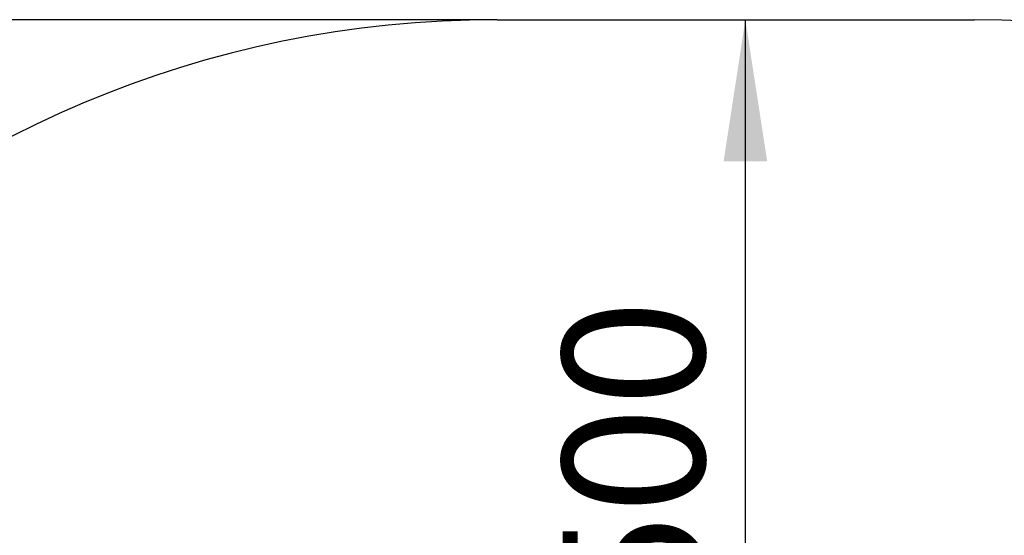
# Model space of a CAD drawing. Units: millimetres. Extents: x -1087 to 3147, y -982 to 4948.
# Drawn here: x 301 to 1689, y 2253 to 2980 of the extents above; entities that cross this region are included whole.
import ezdxf

# ---------------------------------------------------------------- set-up
doc = ezdxf.new("R2010")
doc.units = ezdxf.units.MM
doc.header["$LTSCALE"] = 50
doc.layers.add('THICK_LINE', color=7, linetype='Continuous', lineweight=25)
doc.styles.add('SLDTEXTSTYLE0', font='TXT', dxfattribs={"width": 0.605})
doc.dimstyles.new('SLDDIMSTYLE2', dxfattribs={"dimtxt": 200, "dimasz": 200, "dimexe": 0, "dimexo": 0.0625, "dimgap": 50, "dimtad": 2, "dimdec": 1, "dimrnd": 1e-09, "dimzin": 12, "dimdsep": 46, "dimtxsty": 'SLDTEXTSTYLE0', "dimsah": 1, "dimcen": 0.09, "dimadec": 0, "dimazin": 3, "dimtfac": 1, "dimtofl": 0, "dimtmove": 0, "dimatfit": 3, "dimfxl": 0, "dimfrac": 2, "dimtolj": 1, "dimtzin": 12, "dimarcsym": 0})

# ---------------------------------------------------------------- blocks, each defined once
blk = doc.blocks.new('_D_3')
at = {"layer": 'THICK_LINE', "color": 7}
for p, q in [((1324.2, 1480.3), (1324.2, 2980.3)), ((1035.5, 1480.3), (1424.2, 1480.3))]:
    blk.add_line(p, q, dxfattribs=at)
for points in [[(1324.2, 2980.3), (1293.5, 2780.3), (1355, 2780.3)], [(1324.2, 1480.3), (1355, 1680.3), (1293.5, 1680.3)]]:
    blk.add_solid(points, dxfattribs=at)
at = {"layer": 'THICK_LINE', "color": 7, "insert": (1066.4, 1979.8), "char_height": 200, "attachment_point": 1, "rotation": 90, "style": 'SLDTEXTSTYLE0'}
blk.add_mtext('1500', dxfattribs=at)
blk = doc.blocks.new('_D_9')
at = {"layer": 'THICK_LINE', "color": 7}
for p, q in [((974, 2980.3), (-926, 2980.3)), ((-826, 2980.3), (-826, -448.7)), ((974, -448.7), (-926, -448.7))]:
    blk.add_line(p, q, dxfattribs=at)
for points in [[(-826, 2980.3), (-856.7, 2780.3), (-795.2, 2780.3)], [(-826, -448.7), (-795.2, -248.7), (-856.7, -248.7)]]:
    blk.add_solid(points, dxfattribs=at)
at = {"layer": 'THICK_LINE', "color": 7, "insert": (-1083.8, 1015.3), "char_height": 200, "attachment_point": 1, "rotation": 90, "style": 'SLDTEXTSTYLE0'}
blk.add_mtext('3429', dxfattribs=at)

msp = doc.modelspace()

# ---------------------------------------------------------------- linework, layer by layer
at = {"layer": 'THICK_LINE', "color": 7, "lineweight": 25}
msp.add_line((974.03, 2980.33), (1646.98, 2980.33), dxfattribs=at)
for centre, start, end in [((974.03, 1480.33), 90, 180), ((1646.98, 1480.33), 0, 90)]:
    msp.add_arc(centre, 1500, start, end, dxfattribs=at)

# ---------------------------------------------------------------- dimensions: what is measured, and where the dimension line sits
at = {"layer": 'THICK_LINE', "color": 7}
for base, p1, p2, picture, middle in [((-825.97, -448.69), (974.03, 2980.33), (974.03, -448.69), '_D_9', (-825.97, 1265.82)), ((1324.25, 2980.33), (1035.55, 1480.33), (1646.98, 2980.33), '_D_3', (1324.25, 2230.33))]:
    dim = msp.add_linear_dim(base=base, p1=p1, p2=p2, angle=90, dimstyle='SLDDIMSTYLE2', dxfattribs=at)
    dim.commit()
    dim.dimension.update_dxf_attribs({"geometry": picture, "text_midpoint": middle, "dimtype": 160})

doc.saveas('drawing.dxf')
